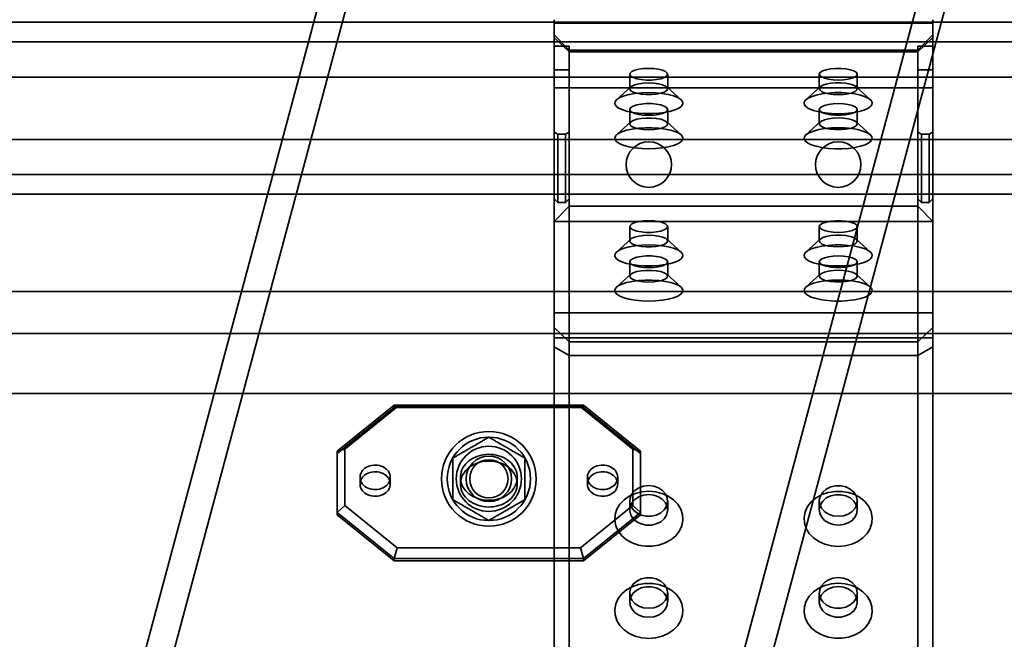
# Model space of a CAD drawing. Units: millimetres. Extents: x -22138 to 41718, y 767 to 53540.
# Drawn here: x 6197 to 6457, y 28877 to 29040 of the extents above; entities that cross this region are included whole.
import ezdxf

# ---------------------------------------------------------------- set-up
doc = ezdxf.new("R2010")
doc.units = ezdxf.units.MM

msp = doc.modelspace()

# ---------------------------------------------------------------- linework, layer by layer
at = {"color": 7, "linetype": 'Continuous', "lineweight": 35}
for p, q in [((6441.3172, 29661.6417), (5949.561, 27826.3826)), ((5956.6718, 27824.4772), (6448.428, 29659.7363)), ((6096.9982, 27786.8769), (6588.7544, 29622.136)), ((6104.1091, 27784.9716), (6595.8653, 29620.2306)), ((4238.0811, 29039.4924), (6645.6642, 29039.4924)), ((6611.7099, 29039.4924), (4258.0811, 29039.4924)), ((6338.0811, 29022.1517), (6338.0811, 29040.1465)), ((6338.0811, 29022.1517), (6338.0811, 29040.1465)), ((6338.0811, 29035.4665), (6338.0811, 29039.2707)), ((6338.0811, 28962.7916), (6338.0811, 29039.2707)), ((6438.0811, 29039.2707), (6338.0811, 29039.2707)), ((6438.0811, 29022.1517), (6438.0811, 29040.1465)), ((6438.0811, 29022.1517), (6438.0811, 29040.1465)), ((6438.0811, 29039.2707), (6438.0811, 29035.4665)), ((6438.0811, 28962.7916), (6438.0811, 29039.2707)), ((4238.0811, 29034.2692), (6671.5019, 29034.2692)), ((6585.3454, 29034.2692), (4258.0811, 29034.2692)), ((6342.0811, 29032.1517), (6338.0811, 29036.1517)), ((6342.0811, 29032.1517), (6338.0811, 29036.1517)), ((6338.0811, 29022.1517), (6338.0811, 29036.146)), ((6338.0811, 29022.1517), (6338.0811, 29036.146)), ((6338.0811, 28958.9873), (6338.0811, 29035.4665)), ((6342.0811, 29031.6623), (6338.0811, 29035.4665)), ((6438.0811, 29036.1517), (6434.0811, 29032.1517)), ((6438.0811, 29036.1517), (6434.0811, 29032.1517)), ((6434.0811, 29031.6623), (6438.0811, 29035.4665)), ((6438.0811, 29022.1517), (6438.0811, 29036.146)), ((6438.0811, 29022.1517), (6438.0811, 29036.146)), ((6438.0811, 29035.4665), (6438.0811, 28958.9873)), ((6338.0811, 29026.9155), (6338.0811, 29033.1344)), ((6338.0811, 29033.1344), (6338.0811, 29010.5242)), ((6338.0811, 29033.1344), (6342.0811, 29033.1344)), ((6342.0811, 29026.9155), (6342.0811, 29033.1344)), ((6342.0811, 29033.1344), (6342.0811, 29010.5242)), ((6434.0811, 29032.1517), (6342.0811, 29032.1517)), ((6434.0811, 29032.1517), (6342.0811, 29032.1517)), ((6342.0811, 29022.1517), (6342.0811, 29032.132)), ((6342.0811, 29022.1517), (6342.0811, 29032.132)), ((6342.0811, 29031.6623), (6342.0811, 28955.1831)), ((6434.0811, 29031.6623), (6342.0811, 29031.6623)), ((6434.0811, 29033.1344), (6434.0811, 29010.5242)), ((6434.0811, 29033.1344), (6438.0811, 29033.1344)), ((6434.0811, 29026.9155), (6434.0811, 29033.1344)), ((6434.0811, 29022.1517), (6434.0811, 29032.132)), ((6434.0811, 29022.1517), (6434.0811, 29032.132)), ((6434.0811, 28955.1831), (6434.0811, 29031.6623)), ((6438.0811, 29033.1344), (6438.0811, 29010.5242)), ((6438.0811, 29026.9155), (6438.0811, 29033.1344)), ((6338.0811, 28992.9405), (6338.0811, 29026.9155)), ((6338.0811, 29026.9155), (6342.0811, 29026.9155)), ((6342.0811, 28992.9405), (6342.0811, 29026.9155)), ((6434.0811, 28992.9405), (6434.0811, 29026.9155)), ((6434.0811, 29026.9155), (6438.0811, 29026.9155)), ((6438.0811, 28992.9405), (6438.0811, 29026.9155)), ((6578.074, 29024.9987), (4238.0811, 29024.9987)), ((4258.0811, 29024.9987), (6678.628, 29024.9987)), ((6358.0811, 29025.7525), (6358.0811, 29021.9483)), ((6368.0811, 29021.9483), (6368.0811, 29025.7525)), ((6408.0811, 29025.7525), (6408.0811, 29021.9483)), ((6418.0811, 29021.9483), (6418.0811, 29025.7525)), ((6338.0811, 29022.1517), (6338.0811, 28986.9266)), ((6438.0811, 29022.1517), (6338.0811, 29022.1517)), ((6342.0811, 29022.1517), (6338.0811, 29022.1517)), ((6342.0811, 28990.9266), (6342.0811, 29022.1517)), ((6434.0811, 29022.1517), (6342.0811, 29022.1517)), ((6358.3524, 29022.4503), (6354.5694, 29019.0477)), ((6371.5928, 29019.0477), (6367.8098, 29022.4503)), ((6408.3524, 29022.4503), (6404.5694, 29019.0477)), ((6421.5928, 29019.0477), (6417.8098, 29022.4503)), ((6434.0811, 29022.1517), (6434.0811, 28990.9266)), ((6434.0811, 29022.1517), (6438.0811, 29022.1517)), ((6438.0811, 29022.1517), (6438.0811, 28986.9266)), ((6358.0811, 29016.482), (6358.0811, 29012.6778)), ((6368.0811, 29012.6778), (6368.0811, 29016.482)), ((6408.0811, 29016.482), (6408.0811, 29012.6778)), ((6418.0811, 29012.6778), (6418.0811, 29016.482)), ((6358.3524, 29013.1798), (6354.5694, 29009.7772)), ((6371.5928, 29009.7772), (6367.8098, 29013.1798)), ((6408.3524, 29013.1798), (6404.5694, 29009.7772)), ((6421.5928, 29009.7772), (6417.8098, 29013.1798)), ((6339.0811, 29009.9186), (6338.0811, 29010.5242)), ((6338.0811, 29010.5242), (6338.0811, 28992.9405)), ((6342.0811, 29010.5242), (6341.0811, 29009.9186)), ((6342.0811, 28992.9405), (6342.0811, 29010.5242)), ((6435.0811, 29009.9186), (6434.0811, 29010.5242)), ((6434.0811, 29010.5242), (6434.0811, 28992.9405)), ((6438.0811, 29010.5242), (6437.0811, 29009.9186)), ((6438.0811, 28992.9405), (6438.0811, 29010.5242)), ((4238.0811, 29008.5907), (6669.418, 29008.5907)), ((6587.4718, 29008.5907), (4258.0811, 29008.5907)), ((6339.0811, 29009.9186), (6341.0811, 29009.9186)), ((6339.0811, 28991.9155), (6339.0811, 29009.9186)), ((6341.0811, 29009.9186), (6341.0811, 28991.9155)), ((6435.0811, 29009.9186), (6437.0811, 29009.9186)), ((6435.0811, 28991.9155), (6435.0811, 29009.9186)), ((6437.0811, 29009.9186), (6437.0811, 28991.9155)), ((6580.2004, 28999.3202), (4238.0811, 28999.3202)), ((4258.0811, 28999.3202), (6676.5441, 28999.3202)), ((6553.8359, 28994.097), (4238.0811, 28994.097)), ((4258.0811, 28994.097), (6702.3818, 28994.097)), ((6338.0811, 28992.9405), (6339.0811, 28991.9155)), ((6341.0811, 28991.9155), (6342.0811, 28992.9405)), ((6434.0811, 28992.9405), (6435.0811, 28991.9155)), ((6437.0811, 28991.9155), (6438.0811, 28992.9405)), ((6338.0811, 28986.9266), (6342.0811, 28990.9266)), ((6339.0811, 28991.9155), (6341.0811, 28991.9155)), ((6434.0811, 28990.9266), (6342.0811, 28990.9266)), ((6438.0811, 28986.9266), (6434.0811, 28990.9266)), ((6435.0811, 28991.9155), (6437.0811, 28991.9155)), ((6438.0811, 28986.9266), (6338.0811, 28986.9266)), ((6358.0811, 28985.5803), (6358.0811, 28981.7761)), ((6368.0811, 28981.7761), (6368.0811, 28985.5803)), ((6408.0811, 28985.5803), (6408.0811, 28981.7761)), ((6418.0811, 28981.7761), (6418.0811, 28985.5803)), ((6358.3524, 28982.2781), (6354.5694, 28978.8755)), ((6371.5928, 28978.8755), (6367.8098, 28982.2781)), ((6408.3524, 28982.2781), (6404.5694, 28978.8755)), ((6421.5928, 28978.8755), (6417.8098, 28982.2781)), ((6358.0811, 28976.3098), (6358.0811, 28972.5056)), ((6368.0811, 28972.5056), (6368.0811, 28976.3098)), ((6408.0811, 28976.3098), (6408.0811, 28972.5056)), ((6418.0811, 28972.5056), (6418.0811, 28976.3098)), ((6358.3524, 28973.0076), (6354.5694, 28969.605)), ((6371.5928, 28969.605), (6367.8098, 28973.0076)), ((6408.3524, 28973.0076), (6404.5694, 28969.605)), ((6421.5928, 28969.605), (6417.8098, 28973.0076)), ((6555.9622, 28968.4185), (4238.0811, 28968.4185)), ((4258.0811, 28968.4185), (6700.298, 28968.4185)), ((6338.0811, 28962.7916), (6338.0811, 28958.9873)), ((6338.0811, 28956.2527), (6338.0811, 28962.7916)), ((6438.0811, 28962.7916), (6338.0811, 28962.7916)), ((6338.0811, 28962.7916), (6338.0811, 28956.2527)), ((6438.0811, 28958.9873), (6438.0811, 28962.7916)), ((6438.0811, 28956.2527), (6438.0811, 28962.7916)), ((6438.0811, 28962.7916), (6438.0811, 28956.2527)), ((6338.0811, 28953.9015), (6338.0811, 28958.9873)), ((6342.0811, 28955.1831), (6338.0811, 28958.9873)), ((6338.0811, 28958.9873), (6338.0811, 28953.9015)), ((6434.0811, 28955.1831), (6438.0811, 28958.9873)), ((6438.0811, 28958.9873), (6438.0811, 28953.9015)), ((6438.0811, 28953.9015), (6438.0811, 28958.9873)), ((4238.0811, 28957.3914), (6715.0001, 28957.3914)), ((6540.9604, 28957.3914), (4258.0811, 28957.3914)), ((6338.0811, 28953.9015), (6338.0811, 28956.2527)), ((6338.0811, 28740.7158), (6338.0811, 28956.2527)), ((6438.0811, 28956.2527), (6338.0811, 28956.2527)), ((6438.0811, 28740.7158), (6438.0811, 28956.2527)), ((6438.0811, 28956.2527), (6438.0811, 28953.9015)), ((6338.0811, 28738.3647), (6338.0811, 28953.9015)), ((6342.0811, 28951.5504), (6338.0811, 28953.9015)), ((6434.0811, 28955.1831), (6342.0811, 28955.1831)), ((6342.0811, 28955.1831), (6342.0811, 28951.5504)), ((6342.0811, 28951.5504), (6342.0811, 28955.1831)), ((6434.0811, 28951.5504), (6434.0811, 28955.1831)), ((6434.0811, 28955.1831), (6434.0811, 28951.5504)), ((6434.0811, 28951.5504), (6438.0811, 28953.9015)), ((6438.0811, 28953.9015), (6438.0811, 28738.3647)), ((6342.0811, 28951.5504), (6342.0811, 28736.0135)), ((6434.0811, 28951.5504), (6342.0811, 28951.5504)), ((6434.0811, 28736.0135), (6434.0811, 28951.5504)), ((4238.0811, 28941.5212), (6709.5444, 28941.5212)), ((6546.5273, 28941.5212), (4258.0811, 28941.5212)), ((6295.8837, 28938.4926), (6280.8837, 28926.3574)), ((6295.8837, 28937.9048), (6280.8837, 28925.7696)), ((6282.8837, 28926.8627), (6296.7121, 28938.0502)), ((6295.8837, 28938.4926), (6295.8837, 28937.9048)), ((6296.7121, 28938.0502), (6295.8837, 28938.4926)), ((6345.8837, 28938.4926), (6295.8837, 28938.4926)), ((6295.8837, 28937.9048), (6345.8837, 28937.9048)), ((6296.7121, 28938.0502), (6345.0552, 28938.0502)), ((6345.0552, 28938.0502), (6345.8837, 28938.4926)), ((6345.0552, 28938.0502), (6358.8837, 28926.8627)), ((6345.8837, 28937.9048), (6345.8837, 28938.4926)), ((6360.8837, 28926.3574), (6345.8837, 28938.4926)), ((6360.8837, 28925.7696), (6345.8837, 28937.9048)), ((6282.8837, 28926.8627), (6280.8837, 28926.3574)), ((6280.8837, 28926.3574), (6280.8837, 28910.177)), ((6280.8837, 28925.7696), (6280.8837, 28926.3574)), ((6280.8837, 28909.5892), (6280.8837, 28925.7696)), ((6282.8837, 28912.0228), (6282.8837, 28926.8627)), ((6358.8837, 28926.8627), (6358.8837, 28912.0228)), ((6360.8837, 28926.3574), (6358.8837, 28926.8627)), ((6360.8837, 28926.3574), (6360.8837, 28925.7696)), ((6360.8837, 28910.177), (6360.8837, 28926.3574)), ((6360.8837, 28925.7696), (6360.8837, 28909.5892)), ((6286.8837, 28919.4428), (6286.8837, 28917.6794)), ((6294.8837, 28917.6794), (6294.8837, 28919.4428)), ((6313.3837, 28919.4428), (6313.3837, 28917.6794)), ((6328.3837, 28917.6794), (6328.3837, 28919.4428)), ((6346.8837, 28919.4428), (6346.8837, 28917.6794)), ((6354.8837, 28917.6794), (6354.8837, 28919.4428)), ((6282.8837, 28912.0228), (6280.8837, 28910.177)), ((6296.7121, 28900.8354), (6282.8837, 28912.0228)), ((6358.8837, 28912.0228), (6345.0552, 28900.8354)), ((6358.0811, 28913.2056), (6358.0811, 28910.8545)), ((6360.8837, 28910.177), (6358.8837, 28912.0228)), ((6368.0811, 28910.8545), (6368.0811, 28913.2056)), ((6408.0811, 28913.2056), (6408.0811, 28910.8545)), ((6418.0811, 28910.8545), (6418.0811, 28913.2056)), ((6280.8837, 28910.177), (6280.8837, 28909.5892)), ((6280.8837, 28910.177), (6295.8837, 28898.0418)), ((6280.8837, 28909.5892), (6295.8837, 28897.454)), ((6345.8837, 28898.0418), (6360.8837, 28910.177)), ((6345.8837, 28897.454), (6360.8837, 28909.5892)), ((6360.8837, 28909.5892), (6360.8837, 28910.177)), ((6295.8837, 28898.0418), (6296.7121, 28900.8354)), ((6345.0552, 28900.8354), (6296.7121, 28900.8354)), ((6345.8837, 28898.0418), (6345.0552, 28900.8354)), ((6295.8837, 28897.454), (6295.8837, 28898.0418)), ((6295.8837, 28898.0418), (6345.8837, 28898.0418)), ((6345.8837, 28897.454), (6295.8837, 28897.454)), ((6345.8837, 28898.0418), (6345.8837, 28897.454)), ((6358.0811, 28888.9351), (6358.0811, 28886.584)), ((6368.0811, 28886.584), (6368.0811, 28888.9351)), ((6408.0811, 28888.9351), (6408.0811, 28886.584)), ((6418.0811, 28886.584), (6418.0811, 28888.9351))]:
    msp.add_line(p, q, dxfattribs=at)
at = {"color": 7, "linetype": 'Continuous', "lineweight": 35, "flags": 128}
for points in [[(6363.0811, 29027.2976), (6364.4301, 29027.2403), (6365.679, 29027.0727), (6366.7353, 29026.8071), (6367.5205, 29026.4633), (6367.9765, 29026.0669), (6368.0694, 29025.6471), (6367.7924, 29025.2351), (6367.1659, 29024.8615), (6366.2365, 29024.554), (6365.0731, 29024.3353), (6363.7619, 29024.2218), (6362.4002, 29024.2218), (6361.0891, 29024.3353), (6359.9256, 29024.554), (6358.9962, 29024.8615), (6358.3698, 29025.2351), (6358.0927, 29025.6471), (6358.1857, 29026.0669), (6358.6417, 29026.4633), (6359.4269, 29026.8071), (6360.4832, 29027.0727), (6361.7321, 29027.2403), (6363.0811, 29027.2976)], [(6413.0811, 29024.2074), (6414.4301, 29024.2647), (6415.679, 29024.4324), (6416.7353, 29024.6979), (6417.5205, 29025.0417), (6417.9765, 29025.4382), (6418.0694, 29025.8579), (6417.7924, 29026.2699), (6417.1659, 29026.6435), (6416.2365, 29026.951), (6415.0731, 29027.1697), (6413.7619, 29027.2832), (6412.4002, 29027.2832), (6411.0891, 29027.1697), (6409.9256, 29026.951), (6408.9962, 29026.6435), (6408.3698, 29026.2699), (6408.0927, 29025.8579), (6408.1857, 29025.4382), (6408.6417, 29025.0417), (6409.4269, 29024.6979), (6410.4832, 29024.4324), (6411.7321, 29024.2647), (6413.0811, 29024.2074)], [(6363.0811, 29023.4934), (6364.4301, 29023.4361), (6365.679, 29023.2684), (6366.7353, 29023.0029), (6367.5205, 29022.6591), (6367.9765, 29022.2626), (6368.0694, 29021.8428), (6367.7924, 29021.4309), (6367.1659, 29021.0573), (6366.2365, 29020.7497), (6365.0731, 29020.5311), (6363.7619, 29020.4176), (6362.4002, 29020.4176), (6361.0891, 29020.5311), (6359.9256, 29020.7497), (6358.9962, 29021.0573), (6358.3698, 29021.4309), (6358.0927, 29021.8428), (6358.1857, 29022.2626), (6358.6417, 29022.6591), (6359.4269, 29023.0029), (6360.4832, 29023.2684), (6361.7321, 29023.4361), (6363.0811, 29023.4934)], [(6413.0811, 29020.4032), (6414.4301, 29020.4605), (6415.679, 29020.6281), (6416.7353, 29020.8937), (6417.5205, 29021.2374), (6417.9765, 29021.6339), (6418.0694, 29022.0537), (6417.7924, 29022.4657), (6417.1659, 29022.8393), (6416.2365, 29023.1468), (6415.0731, 29023.3655), (6413.7619, 29023.479), (6412.4002, 29023.479), (6411.0891, 29023.3655), (6409.9256, 29023.1468), (6408.9962, 29022.8393), (6408.3698, 29022.4657), (6408.0927, 29022.0537), (6408.1857, 29021.6339), (6408.6417, 29021.2374), (6409.4269, 29020.8937), (6410.4832, 29020.6281), (6411.7321, 29020.4605), (6413.0811, 29020.4032)], [(6363.0811, 29020.9252), (6361.2694, 29020.8683), (6359.5319, 29020.6998), (6357.9397, 29020.4267), (6356.5579, 29020.0602), (6355.4433, 29019.6152), (6354.6413, 29019.11), (6354.1849, 29018.5652), (6354.0926, 29018.0032), (6354.3684, 29017.447), (6355.0008, 29016.9193), (6355.9641, 29016.4417), (6357.2187, 29016.0338), (6358.7134, 29015.7124), (6360.3868, 29015.4904), (6362.1706, 29015.3772), (6363.9916, 29015.3772), (6365.7754, 29015.4904), (6367.4488, 29015.7124), (6368.9434, 29016.0338), (6370.1981, 29016.4417), (6371.1613, 29016.9193), (6371.7938, 29017.447), (6372.0695, 29018.0032), (6371.9773, 29018.5652), (6371.5209, 29019.11), (6370.7189, 29019.6152), (6369.6042, 29020.0602), (6368.2225, 29020.4267), (6366.6303, 29020.6998), (6364.8928, 29020.8683), (6363.0811, 29020.9252)], [(6413.0811, 29015.3629), (6411.2694, 29015.4198), (6409.5319, 29015.5883), (6407.9397, 29015.8614), (6406.5579, 29016.2279), (6405.4433, 29016.6729), (6404.6413, 29017.1781), (6404.1849, 29017.7229), (6404.0926, 29018.2849), (6404.3684, 29018.8412), (6405.0008, 29019.3689), (6405.9641, 29019.8464), (6407.2187, 29020.2543), (6408.7134, 29020.5757), (6410.3868, 29020.7977), (6412.1706, 29020.9109), (6413.9916, 29020.9109), (6415.7754, 29020.7977), (6417.4488, 29020.5757), (6418.9434, 29020.2543), (6420.1981, 29019.8464), (6421.1613, 29019.3689), (6421.7938, 29018.8412), (6422.0695, 29018.2849), (6421.9773, 29017.7229), (6421.5209, 29017.1781), (6420.7189, 29016.6729), (6419.6042, 29016.2279), (6418.2225, 29015.8614), (6416.6303, 29015.5883), (6414.8928, 29015.4198), (6413.0811, 29015.3629)], [(6363.0811, 29014.9369), (6364.4301, 29014.9942), (6365.679, 29015.1618), (6366.7353, 29015.4274), (6367.5205, 29015.7712), (6367.9765, 29016.1676), (6368.0694, 29016.5874), (6367.7924, 29016.9994), (6367.1659, 29017.373), (6366.2365, 29017.6805), (6365.0731, 29017.8992), (6363.7619, 29018.0127), (6362.4002, 29018.0127), (6361.0891, 29017.8992), (6359.9256, 29017.6805), (6358.9962, 29017.373), (6358.3698, 29016.9994), (6358.0927, 29016.5874), (6358.1857, 29016.1676), (6358.6417, 29015.7712), (6359.4269, 29015.4274), (6360.4832, 29015.1618), (6361.7321, 29014.9942), (6363.0811, 29014.9369)], [(6413.0811, 29018.0271), (6414.4301, 29017.9698), (6415.679, 29017.8021), (6416.7353, 29017.5366), (6417.5205, 29017.1928), (6417.9765, 29016.7964), (6418.0694, 29016.3766), (6417.7924, 29015.9646), (6417.1659, 29015.591), (6416.2365, 29015.2835), (6415.0731, 29015.0648), (6413.7619, 29014.9513), (6412.4002, 29014.9513), (6411.0891, 29015.0648), (6409.9256, 29015.2835), (6408.9962, 29015.591), (6408.3698, 29015.9646), (6408.0927, 29016.3766), (6408.1857, 29016.7964), (6408.6417, 29017.1928), (6409.4269, 29017.5366), (6410.4832, 29017.8021), (6411.7321, 29017.9698), (6413.0811, 29018.0271)], [(6363.0811, 29011.1327), (6364.4301, 29011.19), (6365.679, 29011.3576), (6366.7353, 29011.6232), (6367.5205, 29011.9669), (6367.9765, 29012.3634), (6368.0694, 29012.7832), (6367.7924, 29013.1952), (6367.1659, 29013.5688), (6366.2365, 29013.8763), (6365.0731, 29014.0949), (6363.7619, 29014.2085), (6362.4002, 29014.2085), (6361.0891, 29014.0949), (6359.9256, 29013.8763), (6358.9962, 29013.5688), (6358.3698, 29013.1952), (6358.0927, 29012.7832), (6358.1857, 29012.3634), (6358.6417, 29011.9669), (6359.4269, 29011.6232), (6360.4832, 29011.3576), (6361.7321, 29011.19), (6363.0811, 29011.1327)], [(6413.0811, 29014.2229), (6414.4301, 29014.1656), (6415.679, 29013.9979), (6416.7353, 29013.7324), (6417.5205, 29013.3886), (6417.9765, 29012.9921), (6418.0694, 29012.5723), (6417.7924, 29012.1604), (6417.1659, 29011.7868), (6416.2365, 29011.4792), (6415.0731, 29011.2606), (6413.7619, 29011.1471), (6412.4002, 29011.1471), (6411.0891, 29011.2606), (6409.9256, 29011.4792), (6408.9962, 29011.7868), (6408.3698, 29012.1604), (6408.0927, 29012.5723), (6408.1857, 29012.9921), (6408.6417, 29013.3886), (6409.4269, 29013.7324), (6410.4832, 29013.9979), (6411.7321, 29014.1656), (6413.0811, 29014.2229)], [(6363.0811, 29006.0924), (6361.2694, 29006.1493), (6359.5319, 29006.3178), (6357.9397, 29006.5909), (6356.5579, 29006.9574), (6355.4433, 29007.4024), (6354.6413, 29007.9076), (6354.1849, 29008.4524), (6354.0926, 29009.0144), (6354.3684, 29009.5706), (6355.0008, 29010.0983), (6355.9641, 29010.5759), (6357.2187, 29010.9838), (6358.7134, 29011.3052), (6360.3868, 29011.5272), (6362.1706, 29011.6404), (6363.9916, 29011.6404), (6365.7754, 29011.5272), (6367.4488, 29011.3052), (6368.9434, 29010.9838), (6370.1981, 29010.5759), (6371.1613, 29010.0983), (6371.7938, 29009.5706), (6372.0695, 29009.0144), (6371.9773, 29008.4524), (6371.5209, 29007.9076), (6370.7189, 29007.4024), (6369.6042, 29006.9574), (6368.2225, 29006.5909), (6366.6303, 29006.3178), (6364.8928, 29006.1493), (6363.0811, 29006.0924)], [(6413.0811, 29011.6547), (6411.2694, 29011.5978), (6409.5319, 29011.4293), (6407.9397, 29011.1562), (6406.5579, 29010.7897), (6405.4433, 29010.3447), (6404.6413, 29009.8395), (6404.1849, 29009.2947), (6404.0926, 29008.7327), (6404.3684, 29008.1764), (6405.0008, 29007.6487), (6405.9641, 29007.1712), (6407.2187, 29006.7633), (6408.7134, 29006.4419), (6410.3868, 29006.2199), (6412.1706, 29006.1067), (6413.9916, 29006.1067), (6415.7754, 29006.2199), (6417.4488, 29006.4419), (6418.9434, 29006.7633), (6420.1981, 29007.1712), (6421.1613, 29007.6487), (6421.7938, 29008.1764), (6422.0695, 29008.7327), (6421.9773, 29009.2947), (6421.5209, 29009.8395), (6420.7189, 29010.3447), (6419.6042, 29010.7897), (6418.2225, 29011.1562), (6416.6303, 29011.4293), (6414.8928, 29011.5978), (6413.0811, 29011.6547)], [(6363.0811, 28987.1254), (6364.4301, 28987.0681), (6365.679, 28986.9004), (6366.7353, 28986.6349), (6367.5205, 28986.2911), (6367.9765, 28985.8947), (6368.0694, 28985.4749), (6367.7924, 28985.0629), (6367.1659, 28984.6893), (6366.2365, 28984.3818), (6365.0731, 28984.1631), (6363.7619, 28984.0496), (6362.4002, 28984.0496), (6361.0891, 28984.1631), (6359.9256, 28984.3818), (6358.9962, 28984.6893), (6358.3698, 28985.0629), (6358.0927, 28985.4749), (6358.1857, 28985.8947), (6358.6417, 28986.2911), (6359.4269, 28986.6349), (6360.4832, 28986.9004), (6361.7321, 28987.0681), (6363.0811, 28987.1254)], [(6413.0811, 28984.0352), (6414.4301, 28984.0925), (6415.679, 28984.2601), (6416.7353, 28984.5257), (6417.5205, 28984.8695), (6417.9765, 28985.2659), (6418.0694, 28985.6857), (6417.7924, 28986.0977), (6417.1659, 28986.4713), (6416.2365, 28986.7788), (6415.0731, 28986.9975), (6413.7619, 28987.111), (6412.4002, 28987.111), (6411.0891, 28986.9975), (6409.9256, 28986.7788), (6408.9962, 28986.4713), (6408.3698, 28986.0977), (6408.0927, 28985.6857), (6408.1857, 28985.2659), (6408.6417, 28984.8695), (6409.4269, 28984.5257), (6410.4832, 28984.2601), (6411.7321, 28984.0925), (6413.0811, 28984.0352)], [(6363.0811, 28983.3212), (6364.4301, 28983.2639), (6365.679, 28983.0962), (6366.7353, 28982.8307), (6367.5205, 28982.4869), (6367.9765, 28982.0904), (6368.0694, 28981.6706), (6367.7924, 28981.2587), (6367.1659, 28980.8851), (6366.2365, 28980.5775), (6365.0731, 28980.3589), (6363.7619, 28980.2454), (6362.4002, 28980.2454), (6361.0891, 28980.3589), (6359.9256, 28980.5775), (6358.9962, 28980.8851), (6358.3698, 28981.2587), (6358.0927, 28981.6706), (6358.1857, 28982.0904), (6358.6417, 28982.4869), (6359.4269, 28982.8307), (6360.4832, 28983.0962), (6361.7321, 28983.2639), (6363.0811, 28983.3212)], [(6413.0811, 28980.231), (6414.4301, 28980.2883), (6415.679, 28980.4559), (6416.7353, 28980.7215), (6417.5205, 28981.0652), (6417.9765, 28981.4617), (6418.0694, 28981.8815), (6417.7924, 28982.2935), (6417.1659, 28982.6671), (6416.2365, 28982.9746), (6415.0731, 28983.1932), (6413.7619, 28983.3068), (6412.4002, 28983.3068), (6411.0891, 28983.1932), (6409.9256, 28982.9746), (6408.9962, 28982.6671), (6408.3698, 28982.2935), (6408.0927, 28981.8815), (6408.1857, 28981.4617), (6408.6417, 28981.0652), (6409.4269, 28980.7215), (6410.4832, 28980.4559), (6411.7321, 28980.2883), (6413.0811, 28980.231)], [(6363.0811, 28980.753), (6361.2694, 28980.6961), (6359.5319, 28980.5276), (6357.9397, 28980.2545), (6356.5579, 28979.888), (6355.4433, 28979.443), (6354.6413, 28978.9378), (6354.1849, 28978.393), (6354.0926, 28977.831), (6354.3684, 28977.2747), (6355.0008, 28976.747), (6355.9641, 28976.2695), (6357.2187, 28975.8616), (6358.7134, 28975.5402), (6360.3868, 28975.3182), (6362.1706, 28975.205), (6363.9916, 28975.205), (6365.7754, 28975.3182), (6367.4488, 28975.5402), (6368.9434, 28975.8616), (6370.1981, 28976.2695), (6371.1613, 28976.747), (6371.7938, 28977.2747), (6372.0695, 28977.831), (6371.9773, 28978.393), (6371.5209, 28978.9378), (6370.7189, 28979.443), (6369.6042, 28979.888), (6368.2225, 28980.2545), (6366.6303, 28980.5276), (6364.8928, 28980.6961), (6363.0811, 28980.753)], [(6413.0811, 28975.1907), (6411.2694, 28975.2476), (6409.5319, 28975.4161), (6407.9397, 28975.6892), (6406.5579, 28976.0557), (6405.4433, 28976.5007), (6404.6413, 28977.0059), (6404.1849, 28977.5507), (6404.0926, 28978.1127), (6404.3684, 28978.6689), (6405.0008, 28979.1967), (6405.9641, 28979.6742), (6407.2187, 28980.0821), (6408.7134, 28980.4035), (6410.3868, 28980.6255), (6412.1706, 28980.7387), (6413.9916, 28980.7387), (6415.7754, 28980.6255), (6417.4488, 28980.4035), (6418.9434, 28980.0821), (6420.1981, 28979.6742), (6421.1613, 28979.1967), (6421.7938, 28978.6689), (6422.0695, 28978.1127), (6421.9773, 28977.5507), (6421.5209, 28977.0059), (6420.7189, 28976.5007), (6419.6042, 28976.0557), (6418.2225, 28975.6892), (6416.6303, 28975.4161), (6414.8928, 28975.2476), (6413.0811, 28975.1907)], [(6363.0811, 28974.7647), (6364.4301, 28974.822), (6365.679, 28974.9896), (6366.7353, 28975.2552), (6367.5205, 28975.5989), (6367.9765, 28975.9954), (6368.0694, 28976.4152), (6367.7924, 28976.8272), (6367.1659, 28977.2008), (6366.2365, 28977.5083), (6365.0731, 28977.727), (6363.7619, 28977.8405), (6362.4002, 28977.8405), (6361.0891, 28977.727), (6359.9256, 28977.5083), (6358.9962, 28977.2008), (6358.3698, 28976.8272), (6358.0927, 28976.4152), (6358.1857, 28975.9954), (6358.6417, 28975.5989), (6359.4269, 28975.2552), (6360.4832, 28974.9896), (6361.7321, 28974.822), (6363.0811, 28974.7647)], [(6413.0811, 28977.8549), (6414.4301, 28977.7976), (6415.679, 28977.6299), (6416.7353, 28977.3644), (6417.5205, 28977.0206), (6417.9765, 28976.6241), (6418.0694, 28976.2043), (6417.7924, 28975.7924), (6417.1659, 28975.4188), (6416.2365, 28975.1112), (6415.0731, 28974.8926), (6413.7619, 28974.7791), (6412.4002, 28974.7791), (6411.0891, 28974.8926), (6409.9256, 28975.1112), (6408.9962, 28975.4188), (6408.3698, 28975.7924), (6408.0927, 28976.2043), (6408.1857, 28976.6241), (6408.6417, 28977.0206), (6409.4269, 28977.3644), (6410.4832, 28977.6299), (6411.7321, 28977.7976), (6413.0811, 28977.8549)], [(6363.0811, 28970.9605), (6364.4301, 28971.0178), (6365.679, 28971.1854), (6366.7353, 28971.451), (6367.5205, 28971.7947), (6367.9765, 28972.1912), (6368.0694, 28972.611), (6367.7924, 28973.023), (6367.1659, 28973.3966), (6366.2365, 28973.7041), (6365.0731, 28973.9227), (6363.7619, 28974.0363), (6362.4002, 28974.0363), (6361.0891, 28973.9227), (6359.9256, 28973.7041), (6358.9962, 28973.3966), (6358.3698, 28973.023), (6358.0927, 28972.611), (6358.1857, 28972.1912), (6358.6417, 28971.7947), (6359.4269, 28971.451), (6360.4832, 28971.1854), (6361.7321, 28971.0178), (6363.0811, 28970.9605)], [(6413.0811, 28974.0506), (6414.4301, 28973.9934), (6415.679, 28973.8257), (6416.7353, 28973.5602), (6417.5205, 28973.2164), (6417.9765, 28972.8199), (6418.0694, 28972.4001), (6417.7924, 28971.9881), (6417.1659, 28971.6145), (6416.2365, 28971.307), (6415.0731, 28971.0884), (6413.7619, 28970.9749), (6412.4002, 28970.9749), (6411.0891, 28971.0884), (6409.9256, 28971.307), (6408.9962, 28971.6145), (6408.3698, 28971.9881), (6408.0927, 28972.4001), (6408.1857, 28972.8199), (6408.6417, 28973.2164), (6409.4269, 28973.5602), (6410.4832, 28973.8257), (6411.7321, 28973.9934), (6413.0811, 28974.0506)], [(6363.0811, 28965.9202), (6361.2694, 28965.9771), (6359.5319, 28966.1456), (6357.9397, 28966.4187), (6356.5579, 28966.7852), (6355.4433, 28967.2302), (6354.6413, 28967.7354), (6354.1849, 28968.2802), (6354.0926, 28968.8422), (6354.3684, 28969.3984), (6355.0008, 28969.9261), (6355.9641, 28970.4037), (6357.2187, 28970.8116), (6358.7134, 28971.133), (6360.3868, 28971.3549), (6362.1706, 28971.4682), (6363.9916, 28971.4682), (6365.7754, 28971.3549), (6367.4488, 28971.133), (6368.9434, 28970.8116), (6370.1981, 28970.4037), (6371.1613, 28969.9261), (6371.7938, 28969.3984), (6372.0695, 28968.8422), (6371.9773, 28968.2802), (6371.5209, 28967.7354), (6370.7189, 28967.2302), (6369.6042, 28966.7852), (6368.2225, 28966.4187), (6366.6303, 28966.1456), (6364.8928, 28965.9771), (6363.0811, 28965.9202)], [(6413.0811, 28971.4825), (6411.2694, 28971.4256), (6409.5319, 28971.2571), (6407.9397, 28970.984), (6406.5579, 28970.6175), (6405.4433, 28970.1725), (6404.6413, 28969.6672), (6404.1849, 28969.1225), (6404.0926, 28968.5605), (6404.3684, 28968.0042), (6405.0008, 28967.4765), (6405.9641, 28966.999), (6407.2187, 28966.5911), (6408.7134, 28966.2696), (6410.3868, 28966.0477), (6412.1706, 28965.9345), (6413.9916, 28965.9345), (6415.7754, 28966.0477), (6417.4488, 28966.2696), (6418.9434, 28966.5911), (6420.1981, 28966.999), (6421.1613, 28967.4765), (6421.7938, 28968.0042), (6422.0695, 28968.5605), (6421.9773, 28969.1225), (6421.5209, 28969.6672), (6420.7189, 28970.1725), (6419.6042, 28970.6175), (6418.2225, 28970.984), (6416.6303, 28971.2571), (6414.8928, 28971.4256), (6413.0811, 28971.4825)], [(6328.3837, 28919.4428), (6328.3507, 28918.8746), (6328.2521, 28918.3114), (6328.0888, 28917.7582), (6327.8622, 28917.2197), (6327.5742, 28916.7008), (6327.2274, 28916.206), (6326.8249, 28915.7396), (6326.3702, 28915.3058), (6325.8672, 28914.9083), (6325.3205, 28914.5507), (6324.7347, 28914.2361), (6324.1151, 28913.9672), (6323.4672, 28913.7465), (6322.7965, 28913.5758), (6322.109, 28913.4567), (6321.4107, 28913.3901), (6320.7078, 28913.3768), (6320.0065, 28913.4168), (6319.3129, 28913.5097), (6318.633, 28913.6548), (6317.973, 28913.8507), (6317.3385, 28914.0958), (6316.7352, 28914.3879), (6316.1683, 28914.7244), (6315.6429, 28915.1023), (6315.1635, 28915.5184), (6314.7344, 28915.969), (6314.3594, 28916.4501), (6314.0416, 28916.9575), (6313.784, 28917.4868), (6313.5888, 28918.0332), (6313.4577, 28918.5921), (6313.3919, 28919.1584), (6313.3919, 28919.7272), (6313.4577, 28920.2935), (6313.5888, 28920.8523), (6313.784, 28921.3988), (6314.0416, 28921.928), (6314.3594, 28922.4354), (6314.7344, 28922.9165), (6315.1635, 28923.3671), (6315.6429, 28923.7832), (6316.1683, 28924.1612), (6316.7352, 28924.4977), (6317.3385, 28924.7897), (6317.973, 28925.0348), (6318.633, 28925.2308), (6319.3129, 28925.3758), (6320.0065, 28925.4688), (6320.7078, 28925.5087), (6321.4107, 28925.4954), (6322.109, 28925.4289), (6322.7965, 28925.3097), (6323.4672, 28925.1391), (6324.1151, 28924.9183), (6324.7347, 28924.6494), (6325.3205, 28924.3348), (6325.8672, 28923.9772), (6326.3702, 28923.5797), (6326.8249, 28923.1459), (6327.2274, 28922.6795), (6327.5742, 28922.1847), (6327.8622, 28921.6658), (6328.0888, 28921.1274), (6328.2521, 28920.5741), (6328.3507, 28920.011), (6328.3837, 28919.4428)], [(6294.8837, 28919.4428), (6294.8508, 28919.029), (6294.7528, 28918.6219), (6294.5913, 28918.2284), (6294.3689, 28917.8548), (6294.0893, 28917.5072), (6293.7571, 28917.1915), (6293.3776, 28916.9127), (6292.9572, 28916.6755), (6292.5028, 28916.4837), (6292.0218, 28916.3405), (6291.5221, 28916.2482), (6291.0119, 28916.2084), (6290.4996, 28916.2217), (6289.9936, 28916.2878), (6289.5022, 28916.4058), (6289.0335, 28916.5737), (6288.5952, 28916.7886), (6288.1945, 28917.0472), (6287.8379, 28917.3451), (6287.5313, 28917.6774), (6287.2798, 28918.0387), (6287.0874, 28918.4231), (6286.9574, 28918.8242), (6286.8919, 28919.2354), (6286.8919, 28919.6501), (6286.9574, 28920.0614), (6287.0874, 28920.4625), (6287.2798, 28920.8468), (6287.5313, 28921.2082), (6287.8379, 28921.5405), (6288.1945, 28921.8384), (6288.5952, 28922.0969), (6289.0335, 28922.3119), (6289.5022, 28922.4797), (6289.9936, 28922.5977), (6290.4996, 28922.6639), (6291.0119, 28922.6772), (6291.5221, 28922.6374), (6292.0218, 28922.5451), (6292.5028, 28922.4019), (6292.9572, 28922.2101), (6293.3776, 28921.9728), (6293.7571, 28921.694), (6294.0893, 28921.3783), (6294.3689, 28921.0308), (6294.5913, 28920.6572), (6294.7528, 28920.2636), (6294.8508, 28919.8566), (6294.8837, 28919.4428)], [(6328.3837, 28917.6794), (6328.3507, 28917.1112), (6328.2521, 28916.548), (6328.0888, 28915.9948), (6327.8622, 28915.4564), (6327.5742, 28914.9375), (6327.2274, 28914.4426), (6326.8249, 28913.9763), (6326.3702, 28913.5425), (6325.8672, 28913.145), (6325.3205, 28912.7874), (6324.7347, 28912.4728), (6324.1151, 28912.2039), (6323.4672, 28911.9831), (6322.7965, 28911.8124), (6322.109, 28911.6933), (6321.4107, 28911.6268), (6320.7078, 28911.6135), (6320.0065, 28911.6534), (6319.3129, 28911.7464), (6318.633, 28911.8914), (6317.973, 28912.0874), (6317.3385, 28912.3324), (6316.7352, 28912.6245), (6316.1683, 28912.961), (6315.6429, 28913.339), (6315.1635, 28913.7551), (6314.7344, 28914.2056), (6314.3594, 28914.6868), (6314.0416, 28915.1942), (6313.784, 28915.7234), (6313.5888, 28916.2699), (6313.4577, 28916.8287), (6313.3919, 28917.395), (6313.3919, 28917.9638), (6313.4577, 28918.5301), (6313.5888, 28919.089), (6313.784, 28919.6354), (6314.0416, 28920.1647), (6314.3594, 28920.6721), (6314.7344, 28921.1532), (6315.1635, 28921.6038), (6315.6429, 28922.0199), (6316.1683, 28922.3978), (6316.7352, 28922.7343), (6317.3385, 28923.0264), (6317.973, 28923.2715), (6318.633, 28923.4674), (6319.3129, 28923.6125), (6320.0065, 28923.7054), (6320.7078, 28923.7454), (6321.4107, 28923.732), (6322.109, 28923.6655), (6322.7965, 28923.5464), (6323.4672, 28923.3757), (6324.1151, 28923.1549), (6324.7347, 28922.8861), (6325.3205, 28922.5715), (6325.8672, 28922.2138), (6326.3702, 28921.8164), (6326.8249, 28921.3826), (6327.2274, 28920.9162), (6327.5742, 28920.4214), (6327.8622, 28919.9025), (6328.0888, 28919.364), (6328.2521, 28918.8108), (6328.3507, 28918.2476), (6328.3837, 28917.6794)], [(6354.8837, 28919.4428), (6354.8508, 28919.029), (6354.7528, 28918.6219), (6354.5913, 28918.2284), (6354.3689, 28917.8548), (6354.0893, 28917.5072), (6353.7571, 28917.1915), (6353.3776, 28916.9127), (6352.9572, 28916.6755), (6352.5028, 28916.4837), (6352.0218, 28916.3405), (6351.5221, 28916.2482), (6351.0119, 28916.2084), (6350.4996, 28916.2217), (6349.9936, 28916.2878), (6349.5022, 28916.4058), (6349.0335, 28916.5737), (6348.5952, 28916.7886), (6348.1945, 28917.0472), (6347.8379, 28917.3451), (6347.5313, 28917.6774), (6347.2798, 28918.0387), (6347.0874, 28918.4231), (6346.9574, 28918.8242), (6346.8919, 28919.2354), (6346.8919, 28919.6501), (6346.9574, 28920.0614), (6347.0874, 28920.4625), (6347.2798, 28920.8468), (6347.5313, 28921.2082), (6347.8379, 28921.5405), (6348.1945, 28921.8384), (6348.5952, 28922.0969), (6349.0335, 28922.3119), (6349.5022, 28922.4797), (6349.9936, 28922.5977), (6350.4996, 28922.6639), (6351.0119, 28922.6772), (6351.5221, 28922.6374), (6352.0218, 28922.5451), (6352.5028, 28922.4019), (6352.9572, 28922.2101), (6353.3776, 28921.9728), (6353.7571, 28921.694), (6354.0893, 28921.3783), (6354.3689, 28921.0308), (6354.5913, 28920.6572), (6354.7528, 28920.2636), (6354.8508, 28919.8566), (6354.8837, 28919.4428)], [(6294.8837, 28917.6794), (6294.8508, 28917.2656), (6294.7528, 28916.8586), (6294.5913, 28916.465), (6294.3689, 28916.0914), (6294.0893, 28915.7439), (6293.7571, 28915.4281), (6293.3776, 28915.1494), (6292.9572, 28914.9121), (6292.5028, 28914.7203), (6292.0218, 28914.5771), (6291.5221, 28914.4848), (6291.0119, 28914.445), (6290.4996, 28914.4583), (6289.9936, 28914.5245), (6289.5022, 28914.6425), (6289.0335, 28914.8103), (6288.5952, 28915.0253), (6288.1945, 28915.2838), (6287.8379, 28915.5817), (6287.5313, 28915.914), (6287.2798, 28916.2753), (6287.0874, 28916.6597), (6286.9574, 28917.0608), (6286.8919, 28917.4721), (6286.8919, 28917.8868), (6286.9574, 28918.298), (6287.0874, 28918.6991), (6287.2798, 28919.0835), (6287.5313, 28919.4448), (6287.8379, 28919.7771), (6288.1945, 28920.075), (6288.5952, 28920.3335), (6289.0335, 28920.5485), (6289.5022, 28920.7164), (6289.9936, 28920.8343), (6290.4996, 28920.9005), (6291.0119, 28920.9138), (6291.5221, 28920.874), (6292.0218, 28920.7817), (6292.5028, 28920.6385), (6292.9572, 28920.4467), (6293.3776, 28920.2095), (6293.7571, 28919.9307), (6294.0893, 28919.6149), (6294.3689, 28919.2674), (6294.5913, 28918.8938), (6294.7528, 28918.5003), (6294.8508, 28918.0932), (6294.8837, 28917.6794)], [(6354.8837, 28917.6794), (6354.8508, 28917.2656), (6354.7528, 28916.8586), (6354.5913, 28916.465), (6354.3689, 28916.0914), (6354.0893, 28915.7439), (6353.7571, 28915.4281), (6353.3776, 28915.1494), (6352.9572, 28914.9121), (6352.5028, 28914.7203), (6352.0218, 28914.5771), (6351.5221, 28914.4848), (6351.0119, 28914.445), (6350.4996, 28914.4583), (6349.9936, 28914.5245), (6349.5022, 28914.6425), (6349.0335, 28914.8103), (6348.5952, 28915.0253), (6348.1945, 28915.2838), (6347.8379, 28915.5817), (6347.5313, 28915.914), (6347.2798, 28916.2753), (6347.0874, 28916.6597), (6346.9574, 28917.0608), (6346.8919, 28917.4721), (6346.8919, 28917.8868), (6346.9574, 28918.298), (6347.0874, 28918.6991), (6347.2798, 28919.0835), (6347.5313, 28919.4448), (6347.8379, 28919.7771), (6348.1945, 28920.075), (6348.5952, 28920.3335), (6349.0335, 28920.5485), (6349.5022, 28920.7164), (6349.9936, 28920.8343), (6350.4996, 28920.9005), (6351.0119, 28920.9138), (6351.5221, 28920.874), (6352.0218, 28920.7817), (6352.5028, 28920.6385), (6352.9572, 28920.4467), (6353.3776, 28920.2095), (6353.7571, 28919.9307), (6354.0893, 28919.6149), (6354.3689, 28919.2674), (6354.5913, 28918.8938), (6354.7528, 28918.5003), (6354.8508, 28918.0932), (6354.8837, 28917.6794)], [(6363.0811, 28917.2507), (6364.4301, 28917.1007), (6365.679, 28916.6618), (6366.7353, 28915.9666), (6367.5205, 28915.0666), (6367.9765, 28914.0286), (6368.0694, 28912.9296), (6367.7924, 28911.851), (6367.1659, 28910.8729), (6366.2365, 28910.0678), (6365.0731, 28909.4954), (6363.7619, 28909.1982), (6362.4002, 28909.1982), (6361.0891, 28909.4954), (6359.9256, 28910.0678), (6358.9962, 28910.8729), (6358.3698, 28911.851), (6358.0927, 28912.9296), (6358.1857, 28914.0286), (6358.6417, 28915.0666), (6359.4269, 28915.9666), (6360.4832, 28916.6618), (6361.7321, 28917.1007), (6363.0811, 28917.2507)], [(6413.0811, 28909.1605), (6414.4301, 28909.3105), (6415.679, 28909.7494), (6416.7353, 28910.4446), (6417.5205, 28911.3446), (6417.9765, 28912.3826), (6418.0694, 28913.4817), (6417.7924, 28914.5602), (6417.1659, 28915.5383), (6416.2365, 28916.3434), (6415.0731, 28916.9158), (6413.7619, 28917.213), (6412.4002, 28917.213), (6411.0891, 28916.9158), (6409.9256, 28916.3434), (6408.9962, 28915.5383), (6408.3698, 28914.5602), (6408.0927, 28913.4817), (6408.1857, 28912.3826), (6408.6417, 28911.3446), (6409.4269, 28910.4446), (6410.4832, 28909.7494), (6411.7321, 28909.3105), (6413.0811, 28909.1605)], [(6363.0811, 28915.7845), (6361.2694, 28915.6354), (6359.5319, 28915.1944), (6357.9397, 28914.4794), (6356.5579, 28913.5198), (6355.4433, 28912.3548), (6354.6413, 28911.0321), (6354.1849, 28909.6059), (6354.0926, 28908.1345), (6354.3684, 28906.6783), (6355.0008, 28905.2968), (6355.9641, 28904.0465), (6357.2187, 28902.9787), (6358.7134, 28902.1371), (6360.3868, 28901.5561), (6362.1706, 28901.2595), (6363.9916, 28901.2595), (6365.7754, 28901.5561), (6367.4488, 28902.1371), (6368.9434, 28902.9787), (6370.1981, 28904.0465), (6371.1613, 28905.2968), (6371.7938, 28906.6783), (6372.0695, 28908.1345), (6371.9773, 28909.6059), (6371.5209, 28911.0321), (6370.7189, 28912.3548), (6369.6042, 28913.5198), (6368.2225, 28914.4794), (6366.6303, 28915.1944), (6364.8928, 28915.6354), (6363.0811, 28915.7845)], [(6363.0811, 28914.8996), (6364.4301, 28914.7496), (6365.679, 28914.3107), (6366.7353, 28913.6155), (6367.5205, 28912.7155), (6367.9765, 28911.6775), (6368.0694, 28910.5784), (6367.7924, 28909.4999), (6367.1659, 28908.5217), (6366.2365, 28907.7167), (6365.0731, 28907.1443), (6363.7619, 28906.8471), (6362.4002, 28906.8471), (6361.0891, 28907.1443), (6359.9256, 28907.7167), (6358.9962, 28908.5217), (6358.3698, 28909.4999), (6358.0927, 28910.5784), (6358.1857, 28911.6775), (6358.6417, 28912.7155), (6359.4269, 28913.6155), (6360.4832, 28914.3107), (6361.7321, 28914.7496), (6363.0811, 28914.8996)], [(6413.0811, 28901.2222), (6411.2694, 28901.3712), (6409.5319, 28901.8123), (6407.9397, 28902.5272), (6406.5579, 28903.4869), (6405.4433, 28904.6519), (6404.6413, 28905.9745), (6404.1849, 28907.4008), (6404.0926, 28908.8721), (6404.3684, 28910.3284), (6405.0008, 28911.7099), (6405.9641, 28912.9602), (6407.2187, 28914.028), (6408.7134, 28914.8696), (6410.3868, 28915.4506), (6412.1706, 28915.7471), (6413.9916, 28915.7471), (6415.7754, 28915.4506), (6417.4488, 28914.8696), (6418.9434, 28914.028), (6420.1981, 28912.9602), (6421.1613, 28911.7099), (6421.7938, 28910.3284), (6422.0695, 28908.8721), (6421.9773, 28907.4008), (6421.5209, 28905.9745), (6420.7189, 28904.6519), (6419.6042, 28903.4869), (6418.2225, 28902.5272), (6416.6303, 28901.8123), (6414.8928, 28901.3712), (6413.0811, 28901.2222)], [(6413.0811, 28906.8094), (6414.4301, 28906.9594), (6415.679, 28907.3983), (6416.7353, 28908.0935), (6417.5205, 28908.9935), (6417.9765, 28910.0315), (6418.0694, 28911.1305), (6417.7924, 28912.2091), (6417.1659, 28913.1872), (6416.2365, 28913.9923), (6415.0731, 28914.5647), (6413.7619, 28914.8619), (6412.4002, 28914.8619), (6411.0891, 28914.5647), (6409.9256, 28913.9923), (6408.9962, 28913.1872), (6408.3698, 28912.2091), (6408.0927, 28911.1305), (6408.1857, 28910.0315), (6408.6417, 28908.9935), (6409.4269, 28908.0935), (6410.4832, 28907.3983), (6411.7321, 28906.9594), (6413.0811, 28906.8094)], [(6363.0811, 28876.9517), (6361.2694, 28877.1007), (6359.5319, 28877.5417), (6357.9397, 28878.2567), (6356.5579, 28879.2163), (6355.4433, 28880.3813), (6354.6413, 28881.704), (6354.1849, 28883.1302), (6354.0926, 28884.6016), (6354.3684, 28886.0579), (6355.0008, 28887.4394), (6355.9641, 28888.6897), (6357.2187, 28889.7575), (6358.7134, 28890.5991), (6360.3868, 28891.1801), (6362.1706, 28891.4766), (6363.9916, 28891.4766), (6365.7754, 28891.1801), (6367.4488, 28890.5991), (6368.9434, 28889.7575), (6370.1981, 28888.6897), (6371.1613, 28887.4394), (6371.7938, 28886.0579), (6372.0695, 28884.6016), (6371.9773, 28883.1302), (6371.5209, 28881.704), (6370.7189, 28880.3813), (6369.6042, 28879.2163), (6368.2225, 28878.2567), (6366.6303, 28877.5417), (6364.8928, 28877.1007), (6363.0811, 28876.9517)], [(6363.0811, 28884.89), (6364.4301, 28885.04), (6365.679, 28885.4789), (6366.7353, 28886.1741), (6367.5205, 28887.0741), (6367.9765, 28888.1121), (6368.0694, 28889.2111), (6367.7924, 28890.2897), (6367.1659, 28891.2678), (6366.2365, 28892.0729), (6365.0731, 28892.6453), (6363.7619, 28892.9425), (6362.4002, 28892.9425), (6361.0891, 28892.6453), (6359.9256, 28892.0729), (6358.9962, 28891.2678), (6358.3698, 28890.2897), (6358.0927, 28889.2111), (6358.1857, 28888.1121), (6358.6417, 28887.0741), (6359.4269, 28886.1741), (6360.4832, 28885.4789), (6361.7321, 28885.04), (6363.0811, 28884.89)], [(6413.0811, 28891.514), (6411.2694, 28891.3649), (6409.5319, 28890.9239), (6407.9397, 28890.2089), (6406.5579, 28889.2493), (6405.4433, 28888.0843), (6404.6413, 28886.7616), (6404.1849, 28885.3354), (6404.0926, 28883.864), (6404.3684, 28882.4078), (6405.0008, 28881.0262), (6405.9641, 28879.776), (6407.2187, 28878.7082), (6408.7134, 28877.8666), (6410.3868, 28877.2856), (6412.1706, 28876.989), (6413.9916, 28876.989), (6415.7754, 28877.2856), (6417.4488, 28877.8666), (6418.9434, 28878.7082), (6420.1981, 28879.776), (6421.1613, 28881.0262), (6421.7938, 28882.4078), (6422.0695, 28883.864), (6421.9773, 28885.3354), (6421.5209, 28886.7616), (6420.7189, 28888.0843), (6419.6042, 28889.2493), (6418.2225, 28890.2089), (6416.6303, 28890.9239), (6414.8928, 28891.3649), (6413.0811, 28891.514)], [(6413.0811, 28892.9802), (6414.4301, 28892.8302), (6415.679, 28892.3913), (6416.7353, 28891.6961), (6417.5205, 28890.7961), (6417.9765, 28889.7581), (6418.0694, 28888.6591), (6417.7924, 28887.5805), (6417.1659, 28886.6024), (6416.2365, 28885.7973), (6415.0731, 28885.2249), (6413.7619, 28884.9277), (6412.4002, 28884.9277), (6411.0891, 28885.2249), (6409.9256, 28885.7973), (6408.9962, 28886.6024), (6408.3698, 28887.5805), (6408.0927, 28888.6591), (6408.1857, 28889.7581), (6408.6417, 28890.7961), (6409.4269, 28891.6961), (6410.4832, 28892.3913), (6411.7321, 28892.8302), (6413.0811, 28892.9802)], [(6363.0811, 28882.5389), (6364.4301, 28882.6889), (6365.679, 28883.1278), (6366.7353, 28883.823), (6367.5205, 28884.723), (6367.9765, 28885.761), (6368.0694, 28886.86), (6367.7924, 28887.9386), (6367.1659, 28888.9167), (6366.2365, 28889.7218), (6365.0731, 28890.2942), (6363.7619, 28890.5914), (6362.4002, 28890.5914), (6361.0891, 28890.2942), (6359.9256, 28889.7218), (6358.9962, 28888.9167), (6358.3698, 28887.9386), (6358.0927, 28886.86), (6358.1857, 28885.761), (6358.6417, 28884.723), (6359.4269, 28883.823), (6360.4832, 28883.1278), (6361.7321, 28882.6889), (6363.0811, 28882.5389)], [(6413.0811, 28890.629), (6414.4301, 28890.479), (6415.679, 28890.0402), (6416.7353, 28889.3449), (6417.5205, 28888.445), (6417.9765, 28887.407), (6418.0694, 28886.3079), (6417.7924, 28885.2293), (6417.1659, 28884.2512), (6416.2365, 28883.4461), (6415.0731, 28882.8738), (6413.7619, 28882.5765), (6412.4002, 28882.5765), (6411.0891, 28882.8738), (6409.9256, 28883.4461), (6408.9962, 28884.2512), (6408.3698, 28885.2293), (6408.0927, 28886.3079), (6408.1857, 28887.407), (6408.6417, 28888.445), (6409.4269, 28889.3449), (6410.4832, 28890.0402), (6411.7321, 28890.479), (6413.0811, 28890.629)]]:
    msp.add_lwpolyline(points, dxfattribs=at)
at = {"color": 7, "linetype": 'Continuous', "lineweight": 35}
for centre, radius in [((6363.0811, 29001.9266), 6), ((6363.0811, 29001.9266), 6), ((6363.0811, 29001.9266), 6), ((6413.0811, 29001.9266), 6), ((6413.0811, 29001.9266), 6), ((6413.0811, 29001.9266), 6), ((6320.8837, 28919.0434), 12.5), ((6320.8837, 28919.0434), 12.5), ((6320.8837, 28919.0434), 11), ((6320.8837, 28919.0434), 11), ((6320.8837, 28919.0434), 8.6), ((6320.8837, 28919.0434), 8.6), ((6320.8837, 28919.0434), 6), ((6320.8837, 28919.0434), 6), ((6320.8837, 28919.0434), 5.053), ((6320.8837, 28919.0434), 5.053)]:
    msp.add_circle(centre, radius, dxfattribs=at)
for points, knots in [([(6320.8837, 28930.0131), (6320.5738, 28929.8342), (6319.9534, 28929.4761), (6319.0101, 28928.9315), (6318.0573, 28928.3812), (6317.096, 28927.8269), (6316.1313, 28927.2692), (6315.1662, 28926.7128), (6314.2068, 28926.159), (6313.2553, 28925.6086), (6312.3125, 28925.0653), (6311.6932, 28924.7072), (6311.3836, 28924.5282)], [0, 0, 0, 0, 0.09999172, 0.20017355, 0.30002461, 0.40019881, 0.50036861, 0.60016816, 0.70024297, 0.8000966, 0.90004625, 1, 1, 1, 1]), ([(6311.3836, 28924.5282), (6311.6934, 28924.7071), (6312.3137, 28925.0653), (6313.2568, 28925.6099), (6314.2099, 28926.1599), (6315.1705, 28926.7152), (6316.1359, 28927.2718), (6317.1003, 28927.8294), (6318.0596, 28928.3834), (6319.0121, 28928.9322), (6319.9539, 28929.4771), (6320.5737, 28929.8344), (6320.8837, 28930.0131)], [0, 0, 0, 0, 0.099980985, 0.20016268, 0.300013759, 0.400187884, 0.500357761, 0.600157308, 0.70023209, 0.800085822, 0.900037298, 1, 1, 1, 1]), ([(6330.3838, 28924.5282), (6330.0739, 28924.7071), (6329.4537, 28925.0653), (6328.5105, 28925.6099), (6327.5575, 28926.1599), (6326.5968, 28926.7152), (6325.6314, 28927.2718), (6324.667, 28927.8294), (6323.7077, 28928.3834), (6322.7553, 28928.9322), (6321.8134, 28929.4771), (6321.1936, 28929.8344), (6320.8837, 28930.0131)], [0, 0, 0, 0, 0.099980985, 0.20016268, 0.300013759, 0.400187884, 0.500357761, 0.600157309, 0.70023209, 0.800085822, 0.900037298, 1, 1, 1, 1]), ([(6320.8837, 28930.0131), (6321.1936, 28929.8342), (6321.8139, 28929.4761), (6322.7572, 28928.9315), (6323.7101, 28928.3812), (6324.6713, 28927.8269), (6325.636, 28927.2692), (6326.6011, 28926.7128), (6327.5605, 28926.159), (6328.512, 28925.6086), (6329.4548, 28925.0653), (6330.0741, 28924.7072), (6330.3838, 28924.5282)], [0, 0, 0, 0, 0.09999172, 0.20017355, 0.30002461, 0.40019881, 0.50036861, 0.60016816, 0.70024297, 0.8000966, 0.90004625, 1, 1, 1, 1]), ([(6311.3836, 28924.5282), (6311.3836, 28924.1693), (6311.3836, 28923.4531), (6311.3835, 28922.3632), (6311.3834, 28921.2646), (6311.3837, 28920.1563), (6311.3837, 28919.4146), (6311.3837, 28919.0434)], [0, 0, 0, 0, 0.20059594, 0.40028082, 0.60047309, 0.80002778, 1, 1, 1, 1]), ([(6311.3837, 28919.0434), (6311.3837, 28919.4146), (6311.3837, 28920.1563), (6311.3834, 28921.2646), (6311.3835, 28922.3632), (6311.3836, 28923.4531), (6311.3836, 28924.1693), (6311.3836, 28924.5282)], [0, 0, 0, 0, 0.19997222, 0.39952691, 0.59971918, 0.79940406, 1, 1, 1, 1]), ([(6330.3837, 28919.0434), (6330.3837, 28919.4146), (6330.3837, 28920.1563), (6330.3839, 28921.2646), (6330.3838, 28922.3632), (6330.3838, 28923.4531), (6330.3838, 28924.1693), (6330.3838, 28924.5282)], [0, 0, 0, 0, 0.19997222, 0.39952691, 0.59971918, 0.79940406, 1, 1, 1, 1]), ([(6330.3838, 28924.5282), (6330.3838, 28924.1693), (6330.3838, 28923.4531), (6330.3838, 28922.3632), (6330.3839, 28921.2646), (6330.3837, 28920.1563), (6330.3837, 28919.4146), (6330.3837, 28919.0434)], [0, 0, 0, 0, 0.20059594, 0.40028082, 0.60047309, 0.80002778, 1, 1, 1, 1]), ([(6311.3836, 28913.5586), (6311.3835, 28913.9166), (6311.3832, 28914.6319), (6311.3838, 28915.7211), (6311.3832, 28916.8202), (6311.3836, 28917.9293), (6311.3837, 28918.6717), (6311.3837, 28919.0434)], [0, 0, 0, 0, 0.2000497, 0.39983012, 0.60008373, 0.79974134, 1, 1, 1, 1]), ([(6311.3837, 28919.0434), (6311.3837, 28918.6717), (6311.3836, 28917.9293), (6311.3832, 28916.8202), (6311.3838, 28915.7211), (6311.3832, 28914.6319), (6311.3835, 28913.9166), (6311.3836, 28913.5586)], [0, 0, 0, 0, 0.20025866, 0.39991627, 0.60016988, 0.7999503, 1, 1, 1, 1]), ([(6330.3838, 28913.5586), (6330.3839, 28913.9166), (6330.3841, 28914.6319), (6330.3835, 28915.7211), (6330.3842, 28916.8202), (6330.3837, 28917.9293), (6330.3837, 28918.6717), (6330.3837, 28919.0434)], [0, 0, 0, 0, 0.2000497, 0.39983012, 0.60008373, 0.79974134, 1, 1, 1, 1]), ([(6330.3837, 28919.0434), (6330.3837, 28918.6717), (6330.3837, 28917.9293), (6330.3842, 28916.8202), (6330.3835, 28915.7211), (6330.3841, 28914.6319), (6330.3839, 28913.9166), (6330.3838, 28913.5586)], [0, 0, 0, 0, 0.20025866, 0.39991627, 0.60016988, 0.7999503, 1, 1, 1, 1]), ([(6311.3836, 28913.5586), (6311.6934, 28913.3797), (6312.3137, 28913.0215), (6313.2568, 28912.4769), (6314.2099, 28911.9269), (6315.1705, 28911.3716), (6316.1359, 28910.815), (6317.1003, 28910.2574), (6318.0596, 28909.7034), (6319.0121, 28909.1546), (6319.9539, 28908.6097), (6320.5737, 28908.2524), (6320.8837, 28908.0737)], [0, 0, 0, 0, 0.09998098, 0.20016268, 0.30001376, 0.40018788, 0.50035776, 0.60015731, 0.70023209, 0.80008582, 0.9000373, 1, 1, 1, 1]), ([(6320.8837, 28908.0737), (6320.5738, 28908.2526), (6319.9534, 28908.6107), (6319.0101, 28909.1553), (6318.0573, 28909.7056), (6317.096, 28910.2599), (6316.1313, 28910.8176), (6315.1662, 28911.374), (6314.2068, 28911.9278), (6313.2553, 28912.4782), (6312.3125, 28913.0215), (6311.6932, 28913.3796), (6311.3836, 28913.5586)], [0, 0, 0, 0, 0.09999172, 0.20017355, 0.30002461, 0.40019881, 0.50036861, 0.60016816, 0.70024297, 0.8000966, 0.90004625, 1, 1, 1, 1]), ([(6320.8837, 28908.0737), (6321.1936, 28908.2526), (6321.8139, 28908.6107), (6322.7572, 28909.1553), (6323.7101, 28909.7056), (6324.6713, 28910.2599), (6325.636, 28910.8176), (6326.6011, 28911.374), (6327.5605, 28911.9278), (6328.512, 28912.4782), (6329.4548, 28913.0215), (6330.0741, 28913.3796), (6330.3838, 28913.5586)], [0, 0, 0, 0, 0.09999172, 0.20017355, 0.30002461, 0.40019881, 0.50036861, 0.60016816, 0.70024297, 0.8000966, 0.90004625, 1, 1, 1, 1]), ([(6330.3838, 28913.5586), (6330.0739, 28913.3797), (6329.4537, 28913.0215), (6328.5105, 28912.4769), (6327.5575, 28911.9269), (6326.5968, 28911.3716), (6325.6314, 28910.815), (6324.667, 28910.2574), (6323.7077, 28909.7034), (6322.7553, 28909.1546), (6321.8134, 28908.6097), (6321.1936, 28908.2524), (6320.8837, 28908.0737)], [0, 0, 0, 0, 0.09998098, 0.20016268, 0.30001376, 0.40018788, 0.50035776, 0.60015731, 0.70023209, 0.80008582, 0.9000373, 1, 1, 1, 1])]:
    msp.add_open_spline(points, degree=3, knots=knots, dxfattribs=at)

doc.saveas('drawing.dxf')
